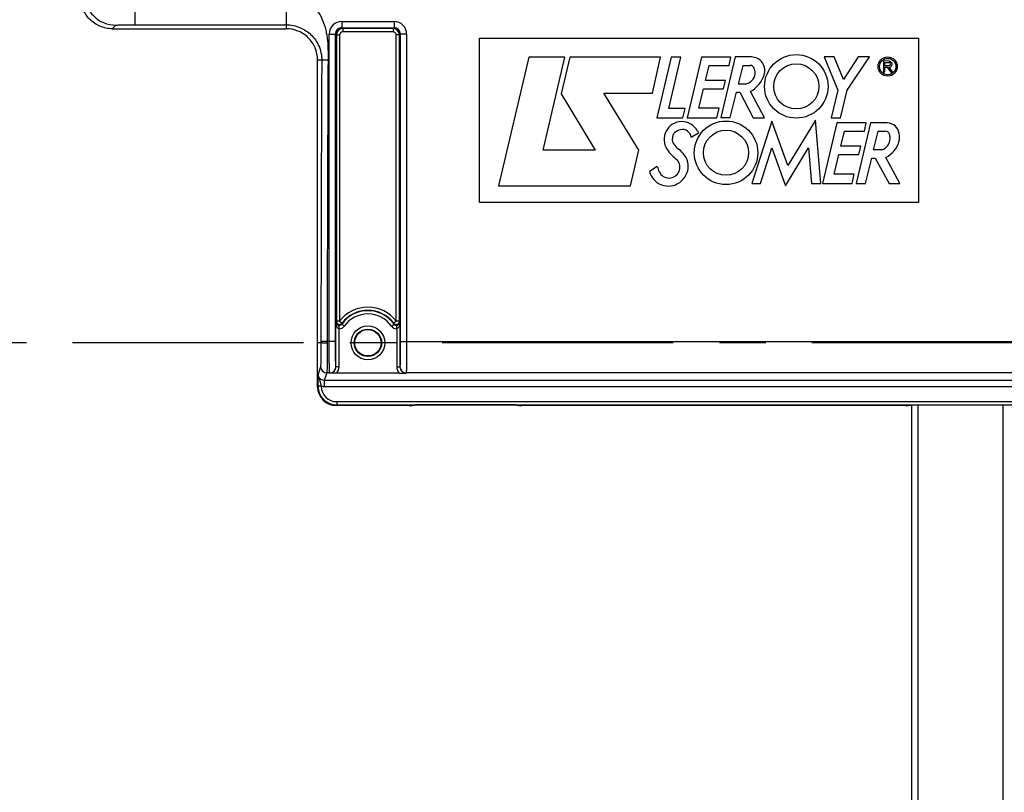
# Model space of a CAD drawing. Units: millimetres. Extents: x 0 to 594, y 0 to 420.
# Drawn here: x 175 to 227, y 256 to 297 of the extents above; entities that cross this region are included whole.
import ezdxf

# ---------------------------------------------------------------- set-up
doc = ezdxf.new("R2010")
doc.units = ezdxf.units.MM
doc.header["$LTSCALE"] = 32.67
doc.linetypes.add('CENTER', pattern=[0.6, 0.375, -0.075, 0.075, -0.075])
doc.layers.get('0').update_dxf_attribs({"linetype": 'CONTINUOUS'})
doc.layers.add('AXE_ASM_REF', color=7, linetype='CONTINUOUS')
doc.styles.get("Standard").update_dxf_attribs({"font": 'txt', "width": 0.85})
doc.dimstyles.new('DIMSTYLE_4', dxfattribs={"dimtxt": 3.5, "dimasz": 3.5, "dimexe": 1.5, "dimexo": 1, "dimgap": 0.875, "dimtad": 1, "dimdec": 4, "dimlfac": 3, "dimtxsty": 'STANDARD', "dimblk": '_FILLED', "dimblk1": '_FILLED', "dimblk2": '_FILLED', "dimcen": 0.09, "dimclrt": 5, "dimadec": 0, "dimazin": 0, "dimtp": 0.0001, "dimtm": 0.0001, "dimtfac": 1, "dimtdec": 4, "dimtofl": 0, "dimtmove": 0, "dimatfit": 3, "dimldrblk": '_FILLED', "dimfxl": 1, "dimtolj": 1, "dimarcsym": 0})

# ---------------------------------------------------------------- blocks, each defined once
blk = doc.blocks.new('_FILLED')
at = {"color": 0, "linetype": 'BYBLOCK'}
blk.add_solid([(0, 0), (-1, 0.214), (-1, -0.214)], dxfattribs=at)
blk = doc.blocks.new('*D15')
at = {"color": 2, "linetype": 'CONTINUOUS'}
for p, q in [((118, 357.617), (118, 398.337)), ((263.667, 288.744), (263.667, 398.337)), ((118, 396.837), (190.833, 396.837)), ((263.667, 396.837), (190.833, 396.837))]:
    blk.add_line(p, q, dxfattribs=at)
at = {"color": 2, "linetype": 'CONTINUOUS', "xscale": 3.5, "yscale": 3.5, "zscale": 3.5, "rotation": 180}
blk.add_blockref('_FILLED', (118, 396.837), dxfattribs=at)
at = {"color": 2, "linetype": 'CONTINUOUS', "xscale": 3.5, "yscale": 3.5, "zscale": 3.5}
blk.add_blockref('_FILLED', (263.667, 396.837), dxfattribs=at)
at = {"color": 5, "linetype": 'CONTINUOUS', "insert": (190.833, 401.212), "char_height": 3.5, "width": 8.925, "attachment_point": 2, "line_spacing_factor": 0.9}
blk.add_mtext('437', dxfattribs=at)
blk = doc.blocks.new('*D25')
at = {"color": 2, "linetype": 'CONTINUOUS'}
for p, q in [((263.667, 271.898), (263.667, 213.833)), ((222.5, 231.403), (222.5, 213.833)), ((222.5, 215.333), (243.083, 215.333)), ((263.667, 215.333), (243.083, 215.333)), ((243.083, 215.333), (286.439, 215.333))]:
    blk.add_line(p, q, dxfattribs=at)
at = {"color": 2, "linetype": 'CONTINUOUS', "xscale": 3.5, "yscale": 3.5, "zscale": 3.5, "rotation": 180}
blk.add_blockref('_FILLED', (222.5, 215.333), dxfattribs=at)
at = {"color": 2, "linetype": 'CONTINUOUS', "xscale": 3.5, "yscale": 3.5, "zscale": 3.5}
blk.add_blockref('_FILLED', (263.667, 215.333), dxfattribs=at)
at = {"color": 5, "linetype": 'CONTINUOUS', "insert": (271.564, 219.708), "char_height": 3.5, "width": 14.875, "attachment_point": 1, "line_spacing_factor": 0.9}
blk.add_mtext('123,5', dxfattribs=at)

msp = doc.modelspace()

# ---------------------------------------------------------------- linework, layer by layer
at = {"color": 9, "linetype": 'CONTINUOUS'}
for p, q in [((181.302536, 299.587122), (181.302536, 297.195221)), ((180.112627, 296.98801), (180.302688, 297.178071)), ((189.333372, 297.195221), (189.333374, 296.98801)), ((192.280856, 297.373759), (192.280856, 297.040477)), ((192.280856, 297.373759), (195.052558, 297.373759)), ((195.052558, 297.373759), (195.052558, 297.040477)), ((191.614291, 280.386566), (191.614291, 296.707194)), ((191.614291, 296.707194), (191.947574, 296.707194)), ((191.947574, 280.386566), (191.947574, 296.707186)), ((191.947574, 296.707186), (191.997182, 296.657557)), ((191.997182, 296.657586), (192.163823, 296.657586)), ((191.997182, 296.657557), (191.997183, 281.465145)), ((192.163823, 296.657586), (192.163823, 281.465142)), ((192.280932, 297.040477), (195.052478, 297.040477)), ((192.280932, 297.040477), (192.330464, 296.990868)), ((192.330464, 296.990868), (192.330464, 296.824227)), ((195.002948, 296.990868), (192.330464, 296.990868)), ((195.002949, 296.824227), (192.330464, 296.824227)), ((195.002948, 296.990868), (195.052478, 297.040477)), ((195.002949, 296.990868), (195.002949, 296.824227)), ((195.169591, 281.465142), (195.169591, 296.657586)), ((195.336232, 296.657586), (195.169591, 296.657586)), ((195.336232, 296.657586), (195.38584, 296.707191)), ((195.336232, 281.465142), (195.336232, 296.657586)), ((195.719123, 296.707194), (195.38584, 296.707194)), ((195.38584, 296.707191), (195.38584, 280.386566)), ((195.719123, 296.707194), (195.719123, 280.386566)), ((191.553178, 295.318124), (191.00004, 295.321343)), ((192.163823, 281.465142), (191.997183, 281.465141)), ((192.163823, 281.465142), (192.296428, 281.36422)), ((195.169591, 281.465142), (195.036986, 281.36422)), ((191.970999, 279.051055), (191.970999, 281.384677)), ((192.137641, 281.069288), (192.14039, 281.23568)), ((192.137641, 279.050945), (192.137641, 281.069288)), ((192.415124, 281.209832), (192.279241, 281.306294)), ((194.91829, 281.209832), (195.054173, 281.306294)), ((195.195773, 281.069288), (195.193024, 281.235681)), ((195.195773, 281.069288), (195.195773, 279.050945)), ((195.362415, 281.384677), (195.362415, 279.051019)), ((191.177574, 280.321343), (191.00004, 280.321343)), ((191.177602, 280.386574), (191.177574, 280.321343)), ((191.947574, 280.386566), (191.177602, 280.386574)), ((191.510885, 280.386566), (191.510856, 280.305037)), ((195.38584, 280.386566), (228.61424, 280.386566)), ((191.155546, 279.05506), (191.023189, 278.657736)), ((191.970999, 279.051055), (191.969629, 279.05506)), ((192.137641, 279.050945), (191.970999, 279.050945)), ((195.195773, 279.050945), (195.362415, 279.050945)), ((195.363785, 279.05506), (195.362415, 279.051019)), ((191.356065, 278.323567), (191.356065, 277.990691)), ((191.488833, 278.722195), (191.356075, 278.323567)), ((232.644011, 278.323567), (191.356075, 278.323567)), ((191.636346, 278.722183), (191.488833, 278.722195)), ((191.638371, 278.717142), (191.636346, 278.722183)), ((195.697068, 278.722183), (195.695356, 278.717156)), ((228.303013, 278.722183), (195.697068, 278.722183)), ((191.014619, 278.032239), (191.00004, 277.988467)), ((191.181484, 278.014013), (191.014884, 278.010392)), ((191.179778, 278.026594), (191.181482, 278.014243)), ((232.644016, 277.990691), (191.356065, 277.990691)), ((192.013953, 277.032068), (191.999279, 276.98801)), ((192.013953, 277.198506), (231.986127, 277.198506)), ((192.013953, 277.198506), (192.013953, 277.032068)), ((192.013953, 277.032068), (231.986127, 277.032068)), ((222.827556, 277.021415), (222.827556, 232.069568)), ((227.330465, 277.021415), (227.330465, 231.99097))]:
    msp.add_line(p, q, dxfattribs=at)
at = {"color": 7, "linetype": 'CONTINUOUS'}
for p, q in [((180.112627, 296.98801), (189.333374, 296.98801)), ((191.00004, 280.321343), (191.00004, 295.321351)), ((202.198216, 295.479298), (200.590549, 288.654676)), ((204.117945, 295.479298), (202.198216, 295.479298)), ((202.960473, 290.545943), (204.117945, 295.479298)), ((204.379547, 295.477879), (203.919838, 293.524353)), ((209.181356, 295.477879), (204.379547, 295.477879)), ((208.751038, 293.56903), (209.181356, 295.477879)), ((209.742729, 295.480034), (208.989198, 292.261388)), ((209.6211, 292.75747), (210.253476, 295.480034)), ((210.253476, 295.480034), (209.742729, 295.480034)), ((211.35602, 295.480034), (210.597551, 292.259838)), ((212.920586, 295.480034), (211.35602, 295.480034)), ((211.575205, 294.24067), (211.767687, 295.039878)), ((211.767687, 295.039878), (212.827183, 295.039878)), ((213.139006, 295.488466), (212.380615, 292.269062)), ((212.827183, 295.039878), (212.920586, 295.480034)), ((214.001341, 295.488466), (213.139006, 295.488466)), ((213.323528, 294.049974), (213.559637, 295.035515)), ((213.559637, 295.035515), (213.946653, 295.035515)), ((218.398039, 295.490336), (217.859066, 295.490336)), ((217.859066, 295.490336), (218.583321, 293.729187)), ((218.881558, 294.300749), (218.398039, 295.490336)), ((219.668467, 295.48981), (218.881558, 294.300749)), ((219.086866, 293.722249), (220.257741, 295.48981)), ((220.257741, 295.48981), (219.668467, 295.48981)), ((221.316322, 295.266175), (221.00004, 295.28374)), ((221.00004, 295.28374), (221.00004, 294.6995)), ((221.077501, 295.199094), (221.297667, 295.199094)), ((221.077501, 295.023488), (221.077501, 295.199094)), ((221.297667, 295.023488), (221.077501, 295.023488)), ((221.00004, 294.6995), (221.077501, 294.6995)), ((221.077501, 294.9398), (221.206331, 294.9398)), ((221.077501, 294.6995), (221.077501, 294.9398)), ((221.206331, 294.9398), (221.377361, 294.704594)), ((221.482664, 294.704594), (221.303603, 294.950843)), ((221.377361, 294.704594), (221.482664, 294.704594)), ((212.6347, 294.24067), (211.575205, 294.24067)), ((212.531994, 293.799516), (212.6347, 294.24067)), ((213.672593, 294.049974), (213.323528, 294.049974)), ((203.919838, 293.524353), (205.713195, 290.545943)), ((206.17628, 293.56903), (208.751038, 293.56903)), ((208.041659, 290.551856), (206.17628, 293.56903)), ((211.22309, 292.763935), (211.471552, 293.799516)), ((211.471552, 293.799516), (212.531994, 293.799516)), ((212.886211, 292.269062), (213.213673, 293.617282)), ((213.213673, 293.617282), (213.384605, 293.617282)), ((213.384605, 293.617282), (214.101072, 292.267538)), ((214.694034, 292.267538), (213.957953, 293.654234)), ((218.583321, 293.729187), (218.231732, 292.253451)), ((218.737328, 292.253451), (219.086866, 293.722249)), ((210.483435, 292.75747), (209.6211, 292.75747)), ((210.375105, 292.261388), (210.483435, 292.75747)), ((212.286634, 292.763935), (211.22309, 292.763935)), ((212.172206, 292.259838), (212.286634, 292.763935)), ((208.989198, 292.261388), (210.375105, 292.261388)), ((210.597551, 292.259838), (212.172206, 292.259838)), ((212.380615, 292.269062), (212.886211, 292.269062)), ((215.088776, 292.090456), (214.025233, 288.77147)), ((214.101072, 292.267538), (214.694034, 292.267538)), ((215.933135, 289.737983), (215.088776, 292.090456)), ((217.395047, 292.139234), (215.933135, 289.737983)), ((217.685615, 288.770156), (217.395047, 292.139234)), ((218.528919, 291.990378), (217.770397, 288.769919)), ((218.231732, 292.253451), (218.737328, 292.253451)), ((220.092959, 291.990378), (218.528919, 291.990378)), ((220.322976, 291.988591), (219.565345, 288.770156)), ((220.000029, 291.550222), (220.092959, 291.990378)), ((221.208779, 291.988591), (220.322976, 291.988591)), ((210.806272, 291.22502), (211.189713, 291.464756)), ((211.14392, 291.562281), (211.189713, 291.464756)), ((218.748103, 290.751014), (218.94006, 291.550222)), ((218.94006, 291.550222), (220.000029, 291.550222)), ((220.482277, 290.564605), (220.718068, 291.550222)), ((220.718068, 291.550222), (221.105083, 291.550222)), ((205.713195, 290.545943), (202.960473, 290.545943)), ((207.595091, 288.654676), (208.041659, 290.551856)), ((214.483102, 288.77147), (215.095452, 290.666547)), ((215.095452, 290.666547), (215.810981, 288.651312)), ((215.810981, 288.651312), (217.033682, 290.664234)), ((217.033682, 290.664234), (217.193839, 288.770156)), ((219.807546, 290.751014), (218.748103, 290.751014)), ((219.704862, 290.30915), (219.807546, 290.751014)), ((220.904539, 290.564605), (220.482277, 290.564605)), ((218.395989, 289.273701), (218.643956, 290.30915)), ((218.643956, 290.30915), (219.704862, 290.30915)), ((220.061164, 288.770156), (220.387627, 290.117587)), ((220.387627, 290.117587), (220.559085, 290.117587)), ((220.559085, 290.117587), (221.308517, 288.768368)), ((221.86904, 288.768368), (221.129571, 290.159032)), ((209.012798, 289.670231), (208.608331, 289.414883)), ((219.459532, 289.273701), (218.395989, 289.273701)), ((219.344579, 288.769919), (219.459532, 289.273701)), ((214.025233, 288.77147), (214.483102, 288.77147)), ((217.193839, 288.770156), (217.685615, 288.770156)), ((217.770397, 288.769919), (219.344579, 288.769919)), ((219.565345, 288.770156), (220.061164, 288.770156)), ((221.308517, 288.768368), (221.86904, 288.768368)), ((200.590549, 288.654676), (207.595091, 288.654676)), ((191.00004, 277.988467), (191.00004, 280.321343)), ((195.33092, 278.708877), (192.002621, 278.708877)), ((195.842076, 276.98801), (191.999279, 276.98801)), ((196.008717, 276.996592), (196.014109, 277.012781)), ((201.485973, 277.021415), (196.180774, 277.021415)), ((201.65803, 276.996592), (201.652638, 277.012781)), ((222.175409, 276.98801), (201.824671, 276.98801)), ((222.34205, 276.996592), (222.347443, 277.012781)), ((222.50004, 277.012781), (222.50004, 232.402851))]:
    msp.add_line(p, q, dxfattribs=at)
at = {"color": 4, "linetype": 'CONTINUOUS'}
for p, q in [((199.590549, 287.769919), (199.590549, 296.490336)), ((199.590549, 296.490336), (222.86904, 296.490336)), ((222.86904, 296.490336), (222.86904, 287.769919)), ((222.86904, 287.769919), (199.590549, 287.769919))]:
    msp.add_line(p, q, dxfattribs=at)
at = {"color": 7, "linetype": 'CONTINUOUS'}
for centre, radius in [((216.383723, 293.92681), 1.684936), ((216.383723, 293.92681), 1.197347), ((221.230853, 294.982116), 0.509717), ((221.230853, 294.982116), 0.433857), ((212.65757, 290.405438), 1.684936), ((212.65757, 290.405438), 1.197347), ((193.666707, 280.321343), 0.7)]:
    msp.add_circle(centre, radius, dxfattribs=at)
at = {"color": 9, "linetype": 'CONTINUOUS'}
for radius in [0.895766, 0.729143]:
    msp.add_circle((193.666707, 280.321343), radius, dxfattribs=at)
for centre, radius, start, end in [((180.303299, 298.845094), 1.667026, 180.0209836, 269.9790164), ((192.280907, 296.707143), 0.666616, 90.0043762, 179.9956238), ((195.0525, 296.707136), 0.666623, 0.0050081, 89.9949919), ((192.28073, 296.70732), 0.333156, 89.9652658, 180.023083), ((192.330517, 296.657533), 0.333335, 90.0090075, 179.9959204), ((192.330455, 296.657595), 0.166632, 89.9967, 180.0033), ((195.002897, 296.657533), 0.333335, 0.0090368, 89.9912248), ((195.002957, 296.657594), 0.166633, 359.9972534, 90.0027466), ((195.052683, 296.707319), 0.333157, 359.9779215, 90.0352975), ((2767.758039, 280.563847), 2576.58044, 179.671862335, 180.003942048), ((2782.863613, 280.512471), 2591.352731, 179.672639692, 180.002783819), ((193.666707, 280.321343), 1.88861, 37.2736468, 142.7263532), ((193.666707, 280.321343), 1.701526, 35.3803812, 144.6293488), ((193.666707, 280.321343), 1.721992, 37.2736468, 142.7263532), ((195.73381, 280.204785), 3.943462, 161.3608082, 162.5903164), ((193.666707, 280.321343), 1.534878, 35.3706479, 144.6293521), ((191.599755, 280.204833), 3.943303, 17.4096694, 18.6391788), ((192.143027, 281.402852), 0.333607, 269.0748691, 324.6489153), ((195.981477, 280.239307), 3.852922, 163.0244501, 163.9229721), ((195.190398, 281.402874), 0.333629, 215.3530434, 270.9231723), ((191.488993, 279.055631), 0.333447, 180.0980886, 269.97176), ((191.636285, 279.055527), 0.333344, 270.0105048, 359.9196466), ((195.697129, 279.055527), 0.333344, 180.0803498, 269.9894988), ((191.99304, 278.031865), 0.978421, 179.9781355, 181.2576258), ((192.014477, 278.031923), 0.999855, 181.2339479, 269.9699777), ((192.014458, 278.031706), 0.833199, 181.200308, 269.9652709)]:
    msp.add_arc(centre, radius, start, end, dxfattribs=at)
at = {"color": 7, "linetype": 'CONTINUOUS'}
for centre, radius, start, end in [((213.946653, 294.828402), 0.207113, 27.948656, 90), ((214.001341, 294.770721), 0.717745, 340.1301218, 90), ((221.297667, 295.111291), 0.087803, 270, 90), ((221.316322, 295.099455), 0.149155, 265.1084729, 89.9999995), ((213.577749, 294.670447), 0.62768, 278.6908998, 353.7908767), ((213.09173, 295.099455), 1.684936, 300.9372463, 340.1301218), ((213.577749, 294.632676), 0.624724, 357.2367135, 27.948656), ((210.31319, 291.116195), 0.943286, 28.2349198, 214.2481459), ((221.208779, 291.360911), 0.62768, 6.6683032, 90), ((210.099298, 291.251978), 0.271671, 129.7431895, 168.7960045), ((210.452993, 290.826603), 0.824883, 104.3099422, 129.7431895), ((210.35977, 291.192067), 0.447717, 4.2208899, 104.3099422), ((221.105083, 291.320726), 0.229496, 19.1641697, 90), ((220.666449, 291.168285), 0.693864, 0, 19.1641697), ((221.037011, 291.214512), 0.824883, 343.324456, 15.4167873), ((210.006014, 291.047057), 0.203682, 177.3037268, 218.4540911), ((211.485628, 290.977377), 1.684936, 168.7960045, 177.3037268), ((254.741901, 326.5731), 57.329852, 218.4540911, 218.74442827), ((220.732633, 291.168285), 0.62768, 285.8949647, 360), ((220.548281, 291.360911), 1.335069, 295.8107945, 343.324456), ((211.444956, 291.886734), 2.312456, 214.2481459, 233.644007), ((210.31319, 290.922392), 0.365974, 218.7444283, 236.4360106), ((209.394098, 289.537161), 1.296432, 24.073525, 56.4360106), ((209.636263, 289.644977), 0.579388, 205.8951046, 40.9095986), ((209.765494, 289.703089), 0.889655, 0, 24.073525), ((209.564318, 289.624418), 0.97868, 192.3626683, 250.0969853), ((210.452993, 290.041474), 1.487274, 194.45463, 205.8951046), ((209.592801, 289.703089), 1.062349, 250.0969853, 360), ((192.163952, 281.465459), 0.16677, 180.1080526, 294.1237034), ((195.169462, 281.465459), 0.16677, 245.8702021, 359.8908598), ((195.168283, 273.003516), 8.461626, 89.8452299, 89.9911443), ((192.163696, 281.465395), 0.166816, 294.2128767, 303.7844939), ((195.169717, 281.465394), 0.166815, 236.2108626, 245.7810059)]:
    msp.add_arc(centre, radius, start, end, dxfattribs=at)
for centre, major_axis, ratio, start_param, end_param in [((192.000193, 277.989382), (0.316478, 0.950207), 0.998477855, -4.390425241, -2.820542303), ((195.842076, 276.996744), (0.166667, 0), 0.052407779, -1.570796327, -0.017453292), ((201.824671, 276.996744), (0.166667, 0), 0.052407779, -3.124139361, -1.570796327), ((222.175409, 276.996744), (0.166667, 0), 0.052407779, -1.570796327, -0.017453292)]:
    msp.add_ellipse(centre, major_axis=major_axis, ratio=ratio, start_param=start_param, end_param=end_param, dxfattribs=at)
at = {"color": 9, "linetype": 'CONTINUOUS'}
for points, knots in [([(189.333374, 298.861634), (189.334093, 298.651261), (189.333737, 298.261889), (189.333319, 297.803282), (189.332577, 297.503338), (189.334893, 297.349364), (189.331877, 297.252817), (189.335582, 297.207335), (189.333374, 297.195221)], [0, 0, 0, 0, 0.37873023, 0.701013492, 0.825479241, 0.918916662, 0.977832601, 1, 1, 1, 1]), ([(189.333374, 298.861634), (189.718592, 298.861634), (190.502442, 298.583557), (191.260046, 297.645206), (191.560091, 296.49141), (191.555439, 295.709086), (191.553178, 295.318124)], [0, 0, 0, 0, 0.248035104, 0.497577804, 0.74826207, 1, 1, 1, 1]), ([(180.302688, 297.178071), (180.307968, 297.183353), (180.339472, 297.178636), (180.393745, 297.187667), (180.488117, 297.187044), (180.610142, 297.19088), (180.759357, 297.192426), (180.992871, 297.194731), (181.176311, 297.195221), (181.302536, 297.195221)], [0, 0, 0, 0, 0.022400257, 0.081364359, 0.174806776, 0.299241444, 0.450003777, 0.621433806, 1, 1, 1, 1]), ([(189.333372, 297.195221), (189.588072, 297.195221), (190.074831, 297.096877), (190.685361, 296.694593), (191.113865, 296.089165), (191.221388, 295.583386), (191.219864, 295.320055)], [0, 0, 0, 0, 0.260042645, 0.491008232, 0.731141674, 1, 1, 1, 1]), ([(192.137641, 281.069288), (192.104604, 281.07038), (192.030379, 281.123441), (191.984039, 281.243988), (191.971431, 281.338045), (191.970999, 281.384677)], [0, 0, 0, 0, 0.260042077, 0.633129554, 1, 1, 1, 1]), ([(195.362415, 281.384677), (195.362127, 281.353629), (195.354017, 281.238786), (195.286795, 281.072311), (195.195773, 281.069288)], [0, 0, 0, 0, 0.254247154, 1, 1, 1, 1]), ([(191.177574, 280.321343), (191.177439, 280.163344), (191.176175, 279.87137), (191.172842, 279.527022), (191.16775, 279.301072), (191.16533, 279.182341), (191.15972, 279.105076), (191.159274, 279.066254), (191.155546, 279.05506)], [0, 0, 0, 0, 0.374179418, 0.691553825, 0.815252094, 0.909806902, 0.972058741, 1, 1, 1, 1]), ([(191.510856, 280.305037), (191.468782, 280.305073), (191.391021, 280.305921), (191.298855, 280.308413), (191.239516, 280.312144), (191.2075, 280.314119), (191.190282, 280.317868), (191.178473, 280.318819), (191.177574, 280.321343)], [0, 0, 0, 0, 0.377445359, 0.698838517, 0.823024086, 0.916604505, 0.975961276, 1, 1, 1, 1]), ([(191.510856, 280.305037), (191.510721, 280.10756), (191.509453, 279.742613), (191.506137, 279.31226), (191.50102, 279.02975), (191.498649, 278.88147), (191.492946, 278.784609), (191.492618, 278.736421), (191.488832, 278.722195)], [0, 0, 0, 0, 0.374191933, 0.69158569, 0.815294304, 0.909856163, 0.972104242, 1, 1, 1, 1]), ([(191.636346, 278.722183), (191.632357, 278.737181), (191.632176, 278.788215), (191.626172, 278.890874), (191.623825, 279.048102), (191.618604, 279.346576), (191.615396, 279.798274), (191.614292, 280.180678), (191.614291, 280.386566)], [0, 0, 0, 0, 0.027965978, 0.090766038, 0.186185859, 0.310828777, 0.62897958, 1, 1, 1, 1]), ([(191.969629, 279.05506), (191.965711, 279.066872), (191.965386, 279.108002), (191.959496, 279.189914), (191.957091, 279.315817), (191.9519, 279.554532), (191.948673, 279.915936), (191.947574, 280.221854), (191.947574, 280.386566)], [0, 0, 0, 0, 0.028030086, 0.090848259, 0.186272056, 0.31090056, 0.629022558, 1, 1, 1, 1]), ([(195.38584, 280.386566), (195.38584, 280.221854), (195.384741, 279.915936), (195.381514, 279.554532), (195.376323, 279.315817), (195.373918, 279.189914), (195.368028, 279.108002), (195.367703, 279.066872), (195.363785, 279.05506)], [0, 0, 0, 0, 0.370977442, 0.68909944, 0.813727944, 0.909151741, 0.971969914, 1, 1, 1, 1]), ([(195.719123, 280.386566), (195.719122, 280.180678), (195.718018, 279.798274), (195.71481, 279.346576), (195.709589, 279.048102), (195.707242, 278.890874), (195.701238, 278.788215), (195.701057, 278.737181), (195.697068, 278.722183)], [0, 0, 0, 0, 0.37102042, 0.689171223, 0.813814141, 0.909233962, 0.972034022, 1, 1, 1, 1]), ([(191.638366, 278.717155), (191.723393, 278.717116), (191.900529, 278.788783), (191.971024, 278.966021), (191.970999, 279.051055)], [0, 0, 0, 0, 0.499982598, 1, 1, 1, 1]), ([(195.362415, 279.051019), (195.362386, 278.965941), (195.433001, 278.788574), (195.61029, 278.717121), (195.695356, 278.717155)], [0, 0, 0, 0, 0.500033752, 1, 1, 1, 1]), ([(191.023189, 278.657736), (191.022064, 278.620911), (191.016108, 278.412471), (191.014721, 278.20392), (191.014619, 278.032239)], [0, 0, 0, 0, 0.176681652, 1, 1, 1, 1]), ([(191.023193, 278.65767), (191.022661, 278.604846), (191.039037, 278.499419), (191.099677, 278.353187), (191.154191, 278.197291), (191.172248, 278.085458), (191.179778, 278.026594)], [0, 0, 0, 0, 0.242819646, 0.481672786, 0.727220516, 1, 1, 1, 1]), ([(191.356075, 278.323567), (191.270942, 278.323491), (191.093505, 278.395092), (191.02311, 278.572633), (191.023188, 278.657733)], [0, 0, 0, 0, 0.500095875, 1, 1, 1, 1]), ([(191.179778, 278.026594), (191.158922, 278.026616), (191.120926, 278.027623), (191.068089, 278.026114), (191.038344, 278.032738), (191.016717, 278.028232), (191.014623, 278.032239)], [0, 0, 0, 0, 0.378331536, 0.700691978, 0.917994278, 1, 1, 1, 1])]:
    msp.add_open_spline(points, degree=3, knots=knots, dxfattribs=at)
at = {"color": 7, "linetype": 'CONTINUOUS'}
for points, knots in [([(180.112627, 296.98801), (179.888755, 296.98801), (179.440207, 297.079132), (178.884108, 297.459347), (178.521825, 298.00816), (178.436332, 298.434196), (178.434815, 298.643023)], [0, 0, 0, 0, 0.258552012, 0.512180841, 0.758818019, 1, 1, 1, 1]), ([(191.00004, 295.321351), (191.000039, 295.54224), (190.91046, 295.985951), (190.532036, 296.540987), (189.977964, 296.903942), (189.545332, 296.98801), (189.333375, 296.98801)], [0, 0, 0, 0, 0.254765285, 0.506009067, 0.75553692, 1, 1, 1, 1]), ([(195.336232, 281.465142), (195.332424, 281.465142), (195.284061, 281.465657), (195.235696, 281.464997), (195.19114, 281.465111)], [0, 0, 0, 0, 0.078738974, 1, 1, 1, 1]), ([(192.14039, 281.23568), (192.090851, 281.236448), (192.005112, 281.272956), (191.972184, 281.353599), (191.970999, 281.384677)], [0, 0, 0, 0, 0.614355833, 1, 1, 1, 1]), ([(195.362415, 281.384677), (195.361232, 281.353641), (195.328352, 281.272999), (195.242603, 281.236449), (195.193024, 281.23568)], [0, 0, 0, 0, 0.385133439, 1, 1, 1, 1]), ([(192.002621, 278.708877), (191.9694, 278.708877), (191.847945, 278.709857), (191.726541, 278.713824), (191.638371, 278.717142)], [0, 0, 0, 0, 0.273526864, 1, 1, 1, 1]), ([(195.330735, 278.708877), (195.363994, 278.708877), (195.485573, 278.709846), (195.607099, 278.713893), (195.695356, 278.717156)], [0, 0, 0, 0, 0.273565175, 1, 1, 1, 1]), ([(196.014109, 277.012781), (196.015569, 277.017165), (196.038497, 277.014383), (196.067612, 277.020981), (196.121434, 277.020419), (196.159696, 277.021415), (196.180774, 277.021415)], [0, 0, 0, 0, 0.082890694, 0.299735316, 0.621812585, 1, 1, 1, 1]), ([(201.485973, 277.021415), (201.507054, 277.021415), (201.545319, 277.020419), (201.599144, 277.020981), (201.628257, 277.014385), (201.651179, 277.017163), (201.652638, 277.012781)], [0, 0, 0, 0, 0.378228278, 0.700338827, 0.917145418, 1, 1, 1, 1]), ([(222.347443, 277.012781), (222.348903, 277.017165), (222.371831, 277.014383), (222.400946, 277.020981), (222.454768, 277.020419), (222.493029, 277.021415), (222.514108, 277.021415)], [0, 0, 0, 0, 0.082890694, 0.299735316, 0.621812585, 1, 1, 1, 1])]:
    msp.add_open_spline(points, degree=3, knots=knots, dxfattribs=at)
at = {"color": 9, "linetype": 'CONTINUOUS'}
for points in [[(181.302536, 297.195221), (183.979481, 297.195221), (186.656427, 297.194307), (189.333372, 297.195221)], [(192.279241, 281.306295), (192.249224, 281.263925), (192.192309, 281.23487), (192.14039, 281.23568)], [(195.054006, 281.30653), (195.048451, 281.325795), (195.042839, 281.345044), (195.036986, 281.36422)], [(195.193024, 281.23568), (195.14102, 281.23487), (195.084034, 281.264065), (195.054006, 281.306531)], [(192.002621, 278.708877), (192.086418, 278.798347), (192.137568, 278.928362), (192.137641, 279.050945)], [(195.195773, 279.050945), (195.195823, 278.928346), (195.247126, 278.79837), (195.33092, 278.708877)], [(191.356065, 277.990691), (191.29733, 277.990694), (191.238113, 277.998818), (191.181442, 278.014252)]]:
    msp.add_open_spline(points, degree=3, dxfattribs=at)
at = {"color": 7, "linetype": 'CONTINUOUS'}
for points in [[(192.256457, 281.326748), (192.27164, 281.336898), (192.285373, 281.349683), (192.296428, 281.36422)], [(195.076945, 281.326756), (195.061767, 281.336904), (195.048038, 281.349687), (195.036986, 281.36422)]]:
    msp.add_open_spline(points, degree=3, dxfattribs=at)
at = {"layer": 'AXE_ASM_REF', "color": 2, "linetype": 'CENTER'}
msp.add_line((268.666707, 280.321343), (99.80004, 280.321343), dxfattribs=at)

# ---------------------------------------------------------------- dimensions: what is measured, and where the dimension line sits
at = {"color": 2, "linetype": 'CONTINUOUS'}
for base, p1, p2, picture, middle in [((263.666707, 396.837103), (118.00004, 356.617295), (263.666707, 287.744324), '*D15', (190.833376, 396.837103)), ((263.666707, 215.333411), (222.50004, 232.402859), (263.666707, 272.898362), '*D25', (279.466568, 215.333411))]:
    dim = msp.add_linear_dim(base=base, p1=p1, p2=p2, dimstyle='DIMSTYLE_4', dxfattribs=at)
    dim.commit()
    dim.dimension.update_dxf_attribs({"geometry": picture, "text_midpoint": middle, "dimtype": 160})

doc.saveas('drawing.dxf')
